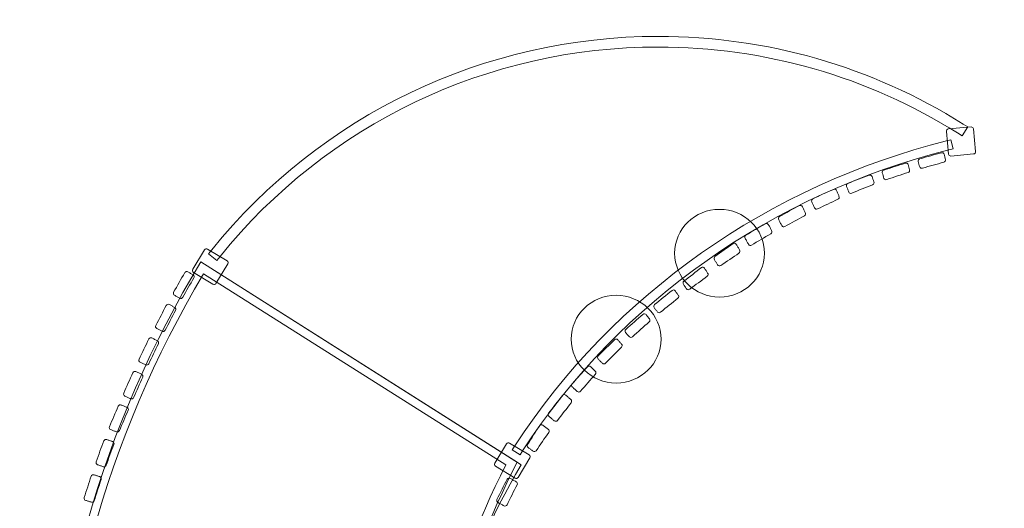
# Model space of a CAD drawing. Units: centimetres. Extents: x -6.9 to 2.6, y -2.4 to 12.7.
# Drawn here: x -4.9 to -1.6, y 9.1 to 10.7 of the extents above; entities that cross this region are included whole.
import ezdxf

# ---------------------------------------------------------------- set-up
doc = ezdxf.new("R2010")
doc.units = ezdxf.units.CM
doc.header["$MEASUREMENT"] = 0
doc.layers.add('layer 1', color=7, linetype='Continuous')

msp = doc.modelspace()

# ---------------------------------------------------------------- linework, layer by layer
at = {"layer": 'layer 1', "color": 254, "lineweight": 9}
for centre in [(-2.5764, 9.91215), (-2.91879, 9.62773)]:
    msp.add_ellipse(centre, major_axis=(0.14866, 0), ratio=0.9760527, dxfattribs=at)
at = {"layer": 'layer 1', "color": 1, "lineweight": 9}
msp.add_open_spline([(2.56159, 6.53623), (2.56159, 5.12196), (2.56159, 3.68257), (2.56159, 2.27749), (2.56159, 2.27749), (2.56159, 1.45215), (1.88928, 0.77879), (1.06394, 0.7775), (1.06394, 0.7775), (0.52061, 0.77665), (-0.02135, 0.77556), (-0.56584, 0.77475), (-0.56584, 0.77475), (-0.91653, 0.77422), (-1.2402, 0.89359), (-1.49665, 1.09551), (-1.49665, 1.09551), (-1.49665, 1.09551), (-1.51798, 1.04926), (-1.51798, 1.04926), (-1.51798, 1.04926), (-1.70982, 0.63334), (-2.06804, 0.34705), (-2.47713, 0.23276), (-2.47713, 0.23276), (-2.47713, 0.23276), (-3.35958, -1.68036), (-3.35958, -1.68036), (-3.35958, -1.68036), (-3.58995, -2.17978), (-4.18706, -2.39992), (-4.68649, -2.16954), (-4.68649, -2.16954), (-4.68649, -2.16954), (-5.43151, -1.82589), (-5.43151, -1.82589), (-5.43151, -1.82589), (-5.93092, -1.59552), (-6.15107, -0.99841), (-5.92071, -0.49898), (-5.92071, -0.49898), (-5.92071, -0.49898), (-5.03174, 1.42823), (-5.03174, 1.42823), (-5.03174, 1.42823), (-5.20099, 1.80904), (-5.21168, 2.25806), (-5.02341, 2.6662), (-5.02341, 2.6662), (-5.02341, 2.6662), (-4.84989, 3.04237), (-4.84989, 3.04237), (-4.84989, 3.04237), (-5.39939, 3.66183), (-5.95179, 4.2809), (-6.50403, 4.90482), (-6.50403, 4.90482), (-6.63203, 5.04943), (-6.69052, 5.21959), (-6.67851, 5.41233), (-6.67851, 5.41233), (-6.66649, 5.60507), (-6.58731, 5.76665), (-6.44234, 5.89424), (-6.44234, 5.89424), (-6.44234, 5.89424), (-6.42523, 5.9093), (-6.42523, 5.9093), (-6.42523, 5.9093), (-6.42523, 5.9093), (-6.55304, 6.26217), (-6.55304, 6.26217), (-6.55304, 6.26217), (-6.84433, 7.1152), (-6.91841, 7.84794), (-6.85943, 8.74126), (-6.85943, 8.74126), (-6.80473, 9.56992), (-6.24583, 10.95409), (-5.62314, 11.4859), (-5.62314, 11.4859), (-4.8861, 12.24707), (-3.87044, 12.68071), (-2.80025, 12.68071), (-2.80025, 12.68071), (-2.10901, 12.68071), (-1.4326, 12.49973), (-0.83565, 12.155), (-0.83565, 12.155), (-0.74367, 12.1075), (-0.65555, 12.05318), (-0.57202, 11.99264), (-0.57202, 11.99264), (-0.57202, 11.99264), (-0.247, 11.78857), (-0.247, 11.78857), (-0.247, 11.78857), (0.10313, 11.56874), (0.326, 11.25465), (0.41788, 10.85157), (0.41788, 10.85157), (0.50976, 10.44849), (0.44502, 10.06884), (0.22474, 9.71899), (0.22474, 9.71899), (0.22474, 9.71899), (0.184, 9.65428), (0.184, 9.65428), (0.184, 9.65428), (0.04721, 9.22705), (-0.22804, 8.85579), (-0.59245, 8.59974), (-0.59245, 8.59974), (-0.59245, 8.59974), (-0.58164, 8.03868), (-0.58164, 8.03868), (-0.58164, 8.03868), (-0.03514, 8.03707), (0.51335, 8.03628), (1.06175, 8.03623), (1.06175, 8.03623), (1.88786, 8.03614), (2.56159, 7.36234), (2.56159, 6.53623)], degree=3, knots=[0, 0, 0, 0, 0.03125, 0.03125, 0.03125, 0.03125, 0.0625, 0.0625, 0.0625, 0.0625, 0.09375, 0.09375, 0.09375, 0.09375, 0.125, 0.125, 0.125, 0.125, 0.15625, 0.15625, 0.15625, 0.15625, 0.1875, 0.1875, 0.1875, 0.1875, 0.21875, 0.21875, 0.21875, 0.21875, 0.25, 0.25, 0.25, 0.25, 0.28125, 0.28125, 0.28125, 0.28125, 0.3125, 0.3125, 0.3125, 0.3125, 0.34375, 0.34375, 0.34375, 0.34375, 0.375, 0.375, 0.375, 0.375, 0.40625, 0.40625, 0.40625, 0.40625, 0.4375, 0.4375, 0.4375, 0.4375, 0.46875, 0.46875, 0.46875, 0.46875, 0.5, 0.5, 0.5, 0.5, 0.53125, 0.53125, 0.53125, 0.53125, 0.5625, 0.5625, 0.5625, 0.5625, 0.59375, 0.59375, 0.59375, 0.59375, 0.625, 0.625, 0.625, 0.625, 0.65625, 0.65625, 0.65625, 0.65625, 0.6875, 0.6875, 0.6875, 0.6875, 0.71875, 0.71875, 0.71875, 0.71875, 0.75, 0.75, 0.75, 0.75, 0.78125, 0.78125, 0.78125, 0.78125, 0.8125, 0.8125, 0.8125, 0.8125, 0.84375, 0.84375, 0.84375, 0.84375, 0.875, 0.875, 0.875, 0.875, 0.90625, 0.90625, 0.90625, 0.90625, 0.9375, 0.9375, 0.9375, 0.9375, 1, 1, 1, 1], dxfattribs=at)
at = {"layer": 'layer 1', "color": 254, "lineweight": 9}
for points, knots in [([(-4.25753, 9.92385), (-3.89554, 10.3709), (-3.35514, 10.62954), (-2.77909, 10.62954), (-2.77909, 10.62954), (-2.42104, 10.62954), (-2.07286, 10.53008), (-1.76956, 10.33969), (-1.76956, 10.33969), (-1.76956, 10.33969), (-1.7547, 10.33036), (-1.7547, 10.33036), (-1.7547, 10.33036), (-1.7547, 10.33036), (-1.77336, 10.30064), (-1.77336, 10.30064), (-1.77336, 10.30064), (-1.77336, 10.30064), (-1.78822, 10.30997), (-1.78822, 10.30997), (-1.78822, 10.30997), (-2.08593, 10.49685), (-2.42764, 10.59444), (-2.77909, 10.59444), (-2.77909, 10.59444), (-3.34454, 10.59444), (-3.87492, 10.34059), (-4.23025, 9.90177), (-4.23025, 9.90177), (-4.23025, 9.90177), (-4.24129, 9.88813), (-4.24129, 9.88813), (-4.24129, 9.88813), (-4.24129, 9.88813), (-4.26857, 9.91021), (-4.26857, 9.91021), (-4.26857, 9.91021), (-4.26857, 9.91021), (-4.25753, 9.92385), (-4.25753, 9.92385)], [0, 0, 0, 0, 0.0909091, 0.0909091, 0.0909091, 0.0909091, 0.1818182, 0.1818182, 0.1818182, 0.1818182, 0.2727273, 0.2727273, 0.2727273, 0.2727273, 0.3636364, 0.3636364, 0.3636364, 0.3636364, 0.4545455, 0.4545455, 0.4545455, 0.4545455, 0.5454545, 0.5454545, 0.5454545, 0.5454545, 0.6363636, 0.6363636, 0.6363636, 0.6363636, 0.7272727, 0.7272727, 0.7272727, 0.7272727, 0.8181818, 0.8181818, 0.8181818, 0.8181818, 1, 1, 1, 1]), ([(-1.7354, 10.24047), (-1.7354, 10.24047), (-1.81049, 10.23364), (-1.81049, 10.23364), (-1.81049, 10.23364), (-1.81448, 10.23328), (-1.81803, 10.23624), (-1.8184, 10.24023), (-1.8184, 10.24023), (-1.8184, 10.24023), (-1.82523, 10.31537), (-1.82523, 10.31537), (-1.82523, 10.31537), (-1.82559, 10.31936), (-1.82263, 10.32291), (-1.81864, 10.32327), (-1.81864, 10.32327), (-1.81864, 10.32327), (-1.74355, 10.3301), (-1.74355, 10.3301), (-1.74355, 10.3301), (-1.73955, 10.33046), (-1.736, 10.3275), (-1.73564, 10.32351), (-1.73564, 10.32351), (-1.73564, 10.32351), (-1.72881, 10.24838), (-1.72881, 10.24838), (-1.72881, 10.24838), (-1.72844, 10.24439), (-1.7314, 10.24083), (-1.7354, 10.24047)], [0, 0, 0, 0, 0.1111111, 0.1111111, 0.1111111, 0.1111111, 0.2222222, 0.2222222, 0.2222222, 0.2222222, 0.3333333, 0.3333333, 0.3333333, 0.3333333, 0.4444444, 0.4444444, 0.4444444, 0.4444444, 0.5555556, 0.5555556, 0.5555556, 0.5555556, 0.6666667, 0.6666667, 0.6666667, 0.6666667, 0.7777778, 0.7777778, 0.7777778, 0.7777778, 1, 1, 1, 1]), ([(-3.25421, 9.27477), (-2.92654, 9.77851), (-2.40884, 10.1374), (-1.82497, 10.28356), (-1.82497, 10.28356), (-1.82497, 10.28356), (-1.81015, 10.28727), (-1.81015, 10.28727), (-1.81015, 10.28727), (-1.81015, 10.28727), (-1.80273, 10.25763), (-1.80273, 10.25763), (-1.80273, 10.25763), (-1.80273, 10.25763), (-1.81755, 10.25392), (-1.81755, 10.25392), (-1.81755, 10.25392), (-2.39391, 10.10964), (-2.90521, 9.75542), (-3.22859, 9.25811), (-3.22859, 9.25811), (-3.22859, 9.25811), (-3.23692, 9.2453), (-3.23692, 9.2453), (-3.23692, 9.2453), (-3.23692, 9.2453), (-3.26254, 9.26196), (-3.26254, 9.26196), (-3.26254, 9.26196), (-3.26254, 9.26196), (-3.25421, 9.27477), (-3.25421, 9.27477)], [0, 0, 0, 0, 0.1111111, 0.1111111, 0.1111111, 0.1111111, 0.2222222, 0.2222222, 0.2222222, 0.2222222, 0.3333333, 0.3333333, 0.3333333, 0.3333333, 0.4444444, 0.4444444, 0.4444444, 0.4444444, 0.5555556, 0.5555556, 0.5555556, 0.5555556, 0.6666667, 0.6666667, 0.6666667, 0.6666667, 0.7777778, 0.7777778, 0.7777778, 0.7777778, 1, 1, 1, 1]), ([(-1.83368, 10.21316), (-1.85724, 10.20688), (-1.881, 10.20039), (-1.90457, 10.19364), (-1.90457, 10.19364), (-1.90851, 10.19252), (-1.91271, 10.19448), (-1.91382, 10.19803), (-1.91382, 10.19803), (-1.91474, 10.20093), (-1.9154, 10.20398), (-1.91615, 10.20693), (-1.91615, 10.20693), (-1.91692, 10.2099), (-1.91763, 10.21289), (-1.9184, 10.21584), (-1.9184, 10.21584), (-1.91935, 10.21944), (-1.91708, 10.22331), (-1.91308, 10.22448), (-1.91308, 10.22448), (-1.88914, 10.23142), (-1.86517, 10.23802), (-1.84131, 10.24459), (-1.84131, 10.24459), (-1.83742, 10.24566), (-1.83337, 10.24355), (-1.8325, 10.23985), (-1.8325, 10.23985), (-1.83177, 10.23682), (-1.83121, 10.23372), (-1.83059, 10.23067), (-1.83059, 10.23067), (-1.82995, 10.22762), (-1.82938, 10.22453), (-1.8286, 10.22156), (-1.8286, 10.22156), (-1.82762, 10.21788), (-1.8298, 10.21419), (-1.83368, 10.21316)], [0, 0, 0, 0, 0.0909091, 0.0909091, 0.0909091, 0.0909091, 0.1818182, 0.1818182, 0.1818182, 0.1818182, 0.2727273, 0.2727273, 0.2727273, 0.2727273, 0.3636364, 0.3636364, 0.3636364, 0.3636364, 0.4545455, 0.4545455, 0.4545455, 0.4545455, 0.5454545, 0.5454545, 0.5454545, 0.5454545, 0.6363636, 0.6363636, 0.6363636, 0.6363636, 0.7272727, 0.7272727, 0.7272727, 0.7272727, 0.8181818, 0.8181818, 0.8181818, 0.8181818, 1, 1, 1, 1]), ([(-1.95209, 10.17929), (-1.97552, 10.17183), (-1.99912, 10.16396), (-2.02261, 10.15577), (-2.02261, 10.15577), (-2.0265, 10.1544), (-2.03077, 10.15617), (-2.03205, 10.15981), (-2.03205, 10.15981), (-2.03308, 10.16279), (-2.03409, 10.16577), (-2.03501, 10.1688), (-2.03501, 10.1688), (-2.03589, 10.17182), (-2.03677, 10.17483), (-2.03779, 10.17781), (-2.03779, 10.17781), (-2.03903, 10.18148), (-2.03701, 10.18557), (-2.03303, 10.18691), (-2.03303, 10.18691), (-2.00918, 10.19484), (-1.98524, 10.20259), (-1.9613, 10.21002), (-1.9613, 10.21002), (-1.95732, 10.21125), (-1.95319, 10.20924), (-1.95215, 10.20565), (-1.95215, 10.20565), (-1.95128, 10.20273), (-1.95062, 10.19972), (-1.94981, 10.19673), (-1.94981, 10.19673), (-1.949, 10.1938), (-1.94827, 10.19078), (-1.94729, 10.18787), (-1.94729, 10.18787), (-1.94612, 10.18432), (-1.94821, 10.18052), (-1.95209, 10.17929)], [0, 0, 0, 0, 0.0909091, 0.0909091, 0.0909091, 0.0909091, 0.1818182, 0.1818182, 0.1818182, 0.1818182, 0.2727273, 0.2727273, 0.2727273, 0.2727273, 0.3636364, 0.3636364, 0.3636364, 0.3636364, 0.4545455, 0.4545455, 0.4545455, 0.4545455, 0.5454545, 0.5454545, 0.5454545, 0.5454545, 0.6363636, 0.6363636, 0.6363636, 0.6363636, 0.7272727, 0.7272727, 0.7272727, 0.7272727, 0.8181818, 0.8181818, 0.8181818, 0.8181818, 1, 1, 1, 1]), ([(-2.06955, 10.13854), (-2.0927, 10.12962), (-2.11588, 10.12023), (-2.1389, 10.11062), (-2.1389, 10.11062), (-2.14265, 10.10906), (-2.14702, 10.11088), (-2.14858, 10.11463), (-2.14858, 10.11463), (-2.14986, 10.11771), (-2.15101, 10.12085), (-2.15217, 10.12399), (-2.15217, 10.12399), (-2.15333, 10.12715), (-2.15461, 10.13022), (-2.15581, 10.13333), (-2.15581, 10.13333), (-2.15732, 10.13716), (-2.15556, 10.14145), (-2.15169, 10.143), (-2.15169, 10.143), (-2.12819, 10.15249), (-2.10451, 10.16137), (-2.08094, 10.17016), (-2.08094, 10.17016), (-2.07699, 10.17163), (-2.07266, 10.16972), (-2.07134, 10.16602), (-2.07134, 10.16602), (-2.07027, 10.163), (-2.06938, 10.15993), (-2.06838, 10.15686), (-2.06838, 10.15686), (-2.06738, 10.15385), (-2.06634, 10.15081), (-2.06528, 10.14781), (-2.06528, 10.14781), (-2.06397, 10.14412), (-2.06582, 10.13999), (-2.06955, 10.13854)], [0, 0, 0, 0, 0.0909091, 0.0909091, 0.0909091, 0.0909091, 0.1818182, 0.1818182, 0.1818182, 0.1818182, 0.2727273, 0.2727273, 0.2727273, 0.2727273, 0.3636364, 0.3636364, 0.3636364, 0.3636364, 0.4545455, 0.4545455, 0.4545455, 0.4545455, 0.5454545, 0.5454545, 0.5454545, 0.5454545, 0.6363636, 0.6363636, 0.6363636, 0.6363636, 0.7272727, 0.7272727, 0.7272727, 0.7272727, 0.8181818, 0.8181818, 0.8181818, 0.8181818, 1, 1, 1, 1]), ([(-2.18467, 10.09047), (-2.20727, 10.08017), (-2.22969, 10.06935), (-2.25205, 10.05849), (-2.25205, 10.05849), (-2.2557, 10.05671), (-2.26034, 10.05829), (-2.26219, 10.06225), (-2.26219, 10.06225), (-2.26368, 10.06546), (-2.26506, 10.06877), (-2.26657, 10.072), (-2.26657, 10.072), (-2.26806, 10.07521), (-2.26943, 10.0785), (-2.27093, 10.08173), (-2.27093, 10.08173), (-2.27277, 10.08568), (-2.27126, 10.09033), (-2.26759, 10.09209), (-2.26759, 10.09209), (-2.24475, 10.10293), (-2.22166, 10.11345), (-2.19863, 10.12351), (-2.19863, 10.12351), (-2.19473, 10.12521), (-2.19032, 10.12342), (-2.18874, 10.11951), (-2.18874, 10.11951), (-2.18745, 10.11635), (-2.18623, 10.11312), (-2.18496, 10.10995), (-2.18496, 10.10995), (-2.18367, 10.10677), (-2.18235, 10.10362), (-2.18103, 10.10046), (-2.18103, 10.10046), (-2.17939, 10.09659), (-2.18099, 10.09216), (-2.18467, 10.09047)], [0, 0, 0, 0, 0.0909091, 0.0909091, 0.0909091, 0.0909091, 0.1818182, 0.1818182, 0.1818182, 0.1818182, 0.2727273, 0.2727273, 0.2727273, 0.2727273, 0.3636364, 0.3636364, 0.3636364, 0.3636364, 0.4545455, 0.4545455, 0.4545455, 0.4545455, 0.5454545, 0.5454545, 0.5454545, 0.5454545, 0.6363636, 0.6363636, 0.6363636, 0.6363636, 0.7272727, 0.7272727, 0.7272727, 0.7272727, 0.8181818, 0.8181818, 0.8181818, 0.8181818, 1, 1, 1, 1]), ([(-2.29535, 10.03576), (-2.31706, 10.02413), (-2.33877, 10.01213), (-2.3603, 10.00003), (-2.3603, 10.00003), (-2.36375, 9.99808), (-2.36838, 9.99951), (-2.37042, 10.00344), (-2.37042, 10.00344), (-2.37209, 10.00666), (-2.37375, 10.00991), (-2.37543, 10.01312), (-2.37543, 10.01312), (-2.37711, 10.01633), (-2.37875, 10.01956), (-2.38043, 10.0228), (-2.38043, 10.0228), (-2.38248, 10.02674), (-2.38141, 10.03153), (-2.37782, 10.03358), (-2.37782, 10.03358), (-2.35597, 10.04595), (-2.33407, 10.05809), (-2.31181, 10.06963), (-2.31181, 10.06963), (-2.30815, 10.07153), (-2.30355, 10.06984), (-2.3016, 10.06589), (-2.3016, 10.06589), (-2.30002, 10.06268), (-2.29858, 10.05935), (-2.29701, 10.05612), (-2.29701, 10.05612), (-2.29546, 10.05287), (-2.294, 10.04956), (-2.29241, 10.04632), (-2.29241, 10.04632), (-2.29046, 10.04236), (-2.29179, 10.03767), (-2.29535, 10.03576)], [0, 0, 0, 0, 0.0909091, 0.0909091, 0.0909091, 0.0909091, 0.1818182, 0.1818182, 0.1818182, 0.1818182, 0.2727273, 0.2727273, 0.2727273, 0.2727273, 0.3636364, 0.3636364, 0.3636364, 0.3636364, 0.4545455, 0.4545455, 0.4545455, 0.4545455, 0.5454545, 0.5454545, 0.5454545, 0.5454545, 0.6363636, 0.6363636, 0.6363636, 0.6363636, 0.7272727, 0.7272727, 0.7272727, 0.7272727, 0.8181818, 0.8181818, 0.8181818, 0.8181818, 1, 1, 1, 1]), ([(-2.40678, 9.97643), (-2.42809, 9.96407), (-2.44939, 9.95137), (-2.4705, 9.93855), (-2.4705, 9.93855), (-2.47388, 9.93649), (-2.47857, 9.93776), (-2.48073, 9.94163), (-2.48073, 9.94163), (-2.48251, 9.9448), (-2.48427, 9.94798), (-2.48606, 9.95113), (-2.48606, 9.95113), (-2.48784, 9.95428), (-2.48961, 9.95746), (-2.49139, 9.96063), (-2.49139, 9.96063), (-2.49356, 9.9645), (-2.49264, 9.96933), (-2.48913, 9.97149), (-2.48913, 9.97149), (-2.46771, 9.98458), (-2.44623, 9.99746), (-2.42436, 10.00973), (-2.42436, 10.00973), (-2.42077, 10.01175), (-2.41611, 10.01021), (-2.41403, 10.00634), (-2.41403, 10.00634), (-2.41235, 10.00317), (-2.4108, 9.99991), (-2.40913, 9.99672), (-2.40913, 9.99672), (-2.40746, 9.99353), (-2.4059, 9.99026), (-2.4042, 9.98709), (-2.4042, 9.98709), (-2.40212, 9.9832), (-2.40328, 9.97846), (-2.40678, 9.97643)], [0, 0, 0, 0, 0.0909091, 0.0909091, 0.0909091, 0.0909091, 0.1818182, 0.1818182, 0.1818182, 0.1818182, 0.2727273, 0.2727273, 0.2727273, 0.2727273, 0.3636364, 0.3636364, 0.3636364, 0.3636364, 0.4545455, 0.4545455, 0.4545455, 0.4545455, 0.5454545, 0.5454545, 0.5454545, 0.5454545, 0.6363636, 0.6363636, 0.6363636, 0.6363636, 0.7272727, 0.7272727, 0.7272727, 0.7272727, 0.8181818, 0.8181818, 0.8181818, 0.8181818, 1, 1, 1, 1]), ([(-2.51207, 9.91203), (-2.53247, 9.8987), (-2.55261, 9.88495), (-2.5727, 9.87131), (-2.5727, 9.87131), (-2.57598, 9.86908), (-2.58057, 9.87002), (-2.58276, 9.8735), (-2.58276, 9.8735), (-2.58454, 9.87634), (-2.5863, 9.87919), (-2.58812, 9.88201), (-2.58812, 9.88201), (-2.58994, 9.88482), (-2.59174, 9.88764), (-2.59356, 9.89045), (-2.59356, 9.89045), (-2.59577, 9.8939), (-2.5949, 9.89866), (-2.59163, 9.90104), (-2.59163, 9.90104), (-2.57171, 9.91558), (-2.55171, 9.93029), (-2.53114, 9.94412), (-2.53114, 9.94412), (-2.52772, 9.94641), (-2.52318, 9.94511), (-2.52092, 9.94134), (-2.52092, 9.94134), (-2.51908, 9.93828), (-2.51736, 9.93513), (-2.51552, 9.93204), (-2.51552, 9.93204), (-2.51369, 9.92898), (-2.51184, 9.92591), (-2.50998, 9.92283), (-2.50998, 9.92283), (-2.50771, 9.91907), (-2.5087, 9.91424), (-2.51207, 9.91203)], [0, 0, 0, 0, 0.0909091, 0.0909091, 0.0909091, 0.0909091, 0.1818182, 0.1818182, 0.1818182, 0.1818182, 0.2727273, 0.2727273, 0.2727273, 0.2727273, 0.3636364, 0.3636364, 0.3636364, 0.3636364, 0.4545455, 0.4545455, 0.4545455, 0.4545455, 0.5454545, 0.5454545, 0.5454545, 0.5454545, 0.6363636, 0.6363636, 0.6363636, 0.6363636, 0.7272727, 0.7272727, 0.7272727, 0.7272727, 0.8181818, 0.8181818, 0.8181818, 0.8181818, 1, 1, 1, 1]), ([(-4.25373, 9.80964), (-4.25373, 9.80964), (-4.31817, 9.84879), (-4.31817, 9.84879), (-4.31817, 9.84879), (-4.3216, 9.85087), (-4.32269, 9.85537), (-4.32061, 9.85879), (-4.32061, 9.85879), (-4.32061, 9.85879), (-4.28143, 9.92327), (-4.28143, 9.92327), (-4.28143, 9.92327), (-4.27936, 9.92669), (-4.27486, 9.92779), (-4.27143, 9.92571), (-4.27143, 9.92571), (-4.27143, 9.92571), (-4.207, 9.88655), (-4.207, 9.88655), (-4.207, 9.88655), (-4.20357, 9.88447), (-4.20247, 9.87998), (-4.20455, 9.87655), (-4.20455, 9.87655), (-4.20455, 9.87655), (-4.24373, 9.81208), (-4.24373, 9.81208), (-4.24373, 9.81208), (-4.24581, 9.80865), (-4.2503, 9.80756), (-4.25373, 9.80964)], [0, 0, 0, 0, 0.1111111, 0.1111111, 0.1111111, 0.1111111, 0.2222222, 0.2222222, 0.2222222, 0.2222222, 0.3333333, 0.3333333, 0.3333333, 0.3333333, 0.4444444, 0.4444444, 0.4444444, 0.4444444, 0.5555556, 0.5555556, 0.5555556, 0.5555556, 0.6666667, 0.6666667, 0.6666667, 0.6666667, 0.7777778, 0.7777778, 0.7777778, 0.7777778, 1, 1, 1, 1]), ([(-3.05516, 6.6353), (-3.365, 7.02433), (-3.55026, 7.51701), (-3.55026, 8.05301), (-3.55026, 8.05301), (-3.55026, 8.47638), (-3.43461, 8.8727), (-3.23336, 9.21229), (-3.23336, 9.21229), (-3.23336, 9.21229), (-4.29377, 9.88316), (-4.29377, 9.88316), (-4.29377, 9.88316), (-4.6178, 9.34943), (-4.80439, 8.72301), (-4.80439, 8.05301), (-4.80439, 8.05301), (-4.80439, 7.20158), (-4.50304, 6.42054), (-4.00124, 5.81066), (-4.00124, 5.81066), (-4.00124, 5.81066), (-3.05516, 6.6353), (-3.05516, 6.6353)], [0, 0, 0, 0, 0.1428571, 0.1428571, 0.1428571, 0.1428571, 0.2857143, 0.2857143, 0.2857143, 0.2857143, 0.4285714, 0.4285714, 0.4285714, 0.4285714, 0.5714286, 0.5714286, 0.5714286, 0.5714286, 0.7142857, 0.7142857, 0.7142857, 0.7142857, 1, 1, 1, 1]), ([(-3.05516, 6.6353), (-3.365, 7.02433), (-3.56151, 7.59316), (-3.55026, 8.05301), (-3.55026, 8.05301), (-3.53901, 8.51286), (-3.43145, 8.85212), (-3.24665, 9.2207), (-3.24665, 9.2207), (-3.24665, 9.2207), (-4.29377, 9.88316), (-4.29377, 9.88316), (-4.29377, 9.88316), (-4.6178, 9.34943), (-4.80439, 8.72301), (-4.80439, 8.05301), (-4.80439, 8.05301), (-4.80439, 7.20158), (-4.50304, 6.42054), (-4.00124, 5.81066), (-4.00124, 5.81066), (-4.00124, 5.81066), (-3.05516, 6.6353), (-3.05516, 6.6353)], [0, 0, 0, 0, 0.1428571, 0.1428571, 0.1428571, 0.1428571, 0.2857143, 0.2857143, 0.2857143, 0.2857143, 0.4285714, 0.4285714, 0.4285714, 0.4285714, 0.5714286, 0.5714286, 0.5714286, 0.5714286, 0.7142857, 0.7142857, 0.7142857, 0.7142857, 1, 1, 1, 1]), ([(-4.31682, 9.83049), (-4.32923, 9.80925), (-4.34158, 9.7878), (-4.35361, 9.76631), (-4.35361, 9.76631), (-4.3556, 9.76274), (-4.3601, 9.76145), (-4.36362, 9.76343), (-4.36362, 9.76343), (-4.36649, 9.76503), (-4.36941, 9.76661), (-4.3723, 9.7682), (-4.3723, 9.7682), (-4.3752, 9.76978), (-4.37813, 9.7713), (-4.38102, 9.77287), (-4.38102, 9.77287), (-4.38455, 9.77481), (-4.38587, 9.77934), (-4.38387, 9.78291), (-4.38387, 9.78291), (-4.37163, 9.80466), (-4.35928, 9.8263), (-4.34675, 9.84776), (-4.34675, 9.84776), (-4.3447, 9.8513), (-4.34013, 9.85244), (-4.33661, 9.85042), (-4.33661, 9.85042), (-4.33375, 9.84877), (-4.33086, 9.84715), (-4.32799, 9.84549), (-4.32799, 9.84549), (-4.32515, 9.84384), (-4.32228, 9.84215), (-4.31942, 9.8405), (-4.31942, 9.8405), (-4.3159, 9.83848), (-4.3148, 9.83394), (-4.31682, 9.83049)], [0, 0, 0, 0, 0.0909091, 0.0909091, 0.0909091, 0.0909091, 0.1818182, 0.1818182, 0.1818182, 0.1818182, 0.2727273, 0.2727273, 0.2727273, 0.2727273, 0.3636364, 0.3636364, 0.3636364, 0.3636364, 0.4545455, 0.4545455, 0.4545455, 0.4545455, 0.5454545, 0.5454545, 0.5454545, 0.5454545, 0.6363636, 0.6363636, 0.6363636, 0.6363636, 0.7272727, 0.7272727, 0.7272727, 0.7272727, 0.8181818, 0.8181818, 0.8181818, 0.8181818, 1, 1, 1, 1]), ([(-2.61711, 9.83601), (-2.63641, 9.82183), (-2.65578, 9.80746), (-2.67524, 9.7929), (-2.67524, 9.7929), (-2.67842, 9.79049), (-2.68309, 9.79084), (-2.6854, 9.79391), (-2.6854, 9.79391), (-2.68728, 9.79639), (-2.68905, 9.79903), (-2.69081, 9.80167), (-2.69081, 9.80167), (-2.69253, 9.80428), (-2.69432, 9.80696), (-2.69614, 9.80949), (-2.69614, 9.80949), (-2.69841, 9.81265), (-2.69773, 9.81715), (-2.69455, 9.81964), (-2.69455, 9.81964), (-2.67509, 9.83473), (-2.65566, 9.84977), (-2.63627, 9.86468), (-2.63627, 9.86468), (-2.63312, 9.8671), (-2.62866, 9.86637), (-2.62642, 9.86298), (-2.62642, 9.86298), (-2.6246, 9.86021), (-2.62287, 9.85735), (-2.62113, 9.85447), (-2.62113, 9.85447), (-2.61942, 9.85162), (-2.61774, 9.84874), (-2.61579, 9.84604), (-2.61579, 9.84604), (-2.61344, 9.84279), (-2.61392, 9.83837), (-2.61711, 9.83601)], [0, 0, 0, 0, 0.0909091, 0.0909091, 0.0909091, 0.0909091, 0.1818182, 0.1818182, 0.1818182, 0.1818182, 0.2727273, 0.2727273, 0.2727273, 0.2727273, 0.3636364, 0.3636364, 0.3636364, 0.3636364, 0.4545455, 0.4545455, 0.4545455, 0.4545455, 0.5454545, 0.5454545, 0.5454545, 0.5454545, 0.6363636, 0.6363636, 0.6363636, 0.6363636, 0.7272727, 0.7272727, 0.7272727, 0.7272727, 0.8181818, 0.8181818, 0.8181818, 0.8181818, 1, 1, 1, 1]), ([(-3.09354, 6.6389), (-3.40879, 7.04419), (-3.57819, 7.53887), (-3.57819, 8.05301), (-3.57819, 8.05301), (-3.57082, 8.44045), (-3.47439, 8.83257), (-3.28437, 9.21152), (-3.28437, 9.21152), (-3.28437, 9.21152), (-4.28456, 9.84428), (-4.28456, 9.84428), (-4.28456, 9.84428), (-4.60815, 9.30141), (-4.77646, 8.68541), (-4.77646, 8.05301), (-4.77646, 8.05301), (-4.77646, 7.24834), (-4.50356, 6.47559), (-3.99784, 5.85067), (-3.99784, 5.85067), (-3.99784, 5.85067), (-3.09354, 6.6389), (-3.09354, 6.6389)], [0, 0, 0, 0, 0.1428571, 0.1428571, 0.1428571, 0.1428571, 0.2857143, 0.2857143, 0.2857143, 0.2857143, 0.4285714, 0.4285714, 0.4285714, 0.4285714, 0.5714286, 0.5714286, 0.5714286, 0.5714286, 0.7142857, 0.7142857, 0.7142857, 0.7142857, 1, 1, 1, 1]), ([(-2.71411, 9.76308), (-2.73325, 9.74797), (-2.75248, 9.7326), (-2.77144, 9.71705), (-2.77144, 9.71705), (-2.77461, 9.71446), (-2.77924, 9.71459), (-2.78167, 9.71741), (-2.78167, 9.71741), (-2.78367, 9.71971), (-2.78548, 9.72225), (-2.78734, 9.72466), (-2.78734, 9.72466), (-2.78922, 9.72708), (-2.79106, 9.72954), (-2.79294, 9.73195), (-2.79294, 9.73195), (-2.79525, 9.73488), (-2.79469, 9.73933), (-2.79148, 9.74198), (-2.79148, 9.74198), (-2.77226, 9.75786), (-2.75287, 9.77341), (-2.73357, 9.78891), (-2.73357, 9.78891), (-2.73043, 9.79144), (-2.72587, 9.7911), (-2.7236, 9.78805), (-2.7236, 9.78805), (-2.72173, 9.78556), (-2.71998, 9.78294), (-2.71821, 9.78039), (-2.71821, 9.78039), (-2.71641, 9.77784), (-2.71467, 9.77522), (-2.71277, 9.77281), (-2.71277, 9.77281), (-2.71041, 9.76981), (-2.71095, 9.76557), (-2.71411, 9.76308)], [0, 0, 0, 0, 0.0909091, 0.0909091, 0.0909091, 0.0909091, 0.1818182, 0.1818182, 0.1818182, 0.1818182, 0.2727273, 0.2727273, 0.2727273, 0.2727273, 0.3636364, 0.3636364, 0.3636364, 0.3636364, 0.4545455, 0.4545455, 0.4545455, 0.4545455, 0.5454545, 0.5454545, 0.5454545, 0.5454545, 0.6363636, 0.6363636, 0.6363636, 0.6363636, 0.7272727, 0.7272727, 0.7272727, 0.7272727, 0.8181818, 0.8181818, 0.8181818, 0.8181818, 1, 1, 1, 1]), ([(-4.37747, 9.72272), (-4.38908, 9.70098), (-4.40057, 9.67902), (-4.41187, 9.65707), (-4.41187, 9.65707), (-4.41377, 9.65338), (-4.41824, 9.65204), (-4.42187, 9.6539), (-4.42187, 9.6539), (-4.42483, 9.65543), (-4.42777, 9.657), (-4.43075, 9.65848), (-4.43075, 9.65848), (-4.43374, 9.65998), (-4.43674, 9.66147), (-4.43969, 9.66299), (-4.43969, 9.66299), (-4.44332, 9.66487), (-4.4448, 9.6693), (-4.4429, 9.67299), (-4.4429, 9.67299), (-4.43146, 9.69516), (-4.41975, 9.71713), (-4.40802, 9.73909), (-4.40802, 9.73909), (-4.40611, 9.74268), (-4.40151, 9.74407), (-4.39796, 9.74213), (-4.39796, 9.74213), (-4.39508, 9.74056), (-4.39211, 9.73905), (-4.38919, 9.7375), (-4.38919, 9.7375), (-4.38627, 9.73596), (-4.38339, 9.73431), (-4.38049, 9.73273), (-4.38049, 9.73273), (-4.37694, 9.73079), (-4.3756, 9.72623), (-4.37747, 9.72272)], [0, 0, 0, 0, 0.0909091, 0.0909091, 0.0909091, 0.0909091, 0.1818182, 0.1818182, 0.1818182, 0.1818182, 0.2727273, 0.2727273, 0.2727273, 0.2727273, 0.3636364, 0.3636364, 0.3636364, 0.3636364, 0.4545455, 0.4545455, 0.4545455, 0.4545455, 0.5454545, 0.5454545, 0.5454545, 0.5454545, 0.6363636, 0.6363636, 0.6363636, 0.6363636, 0.7272727, 0.7272727, 0.7272727, 0.7272727, 0.8181818, 0.8181818, 0.8181818, 0.8181818, 1, 1, 1, 1]), ([(-2.80937, 9.68503), (-2.82792, 9.66889), (-2.84646, 9.65231), (-2.86478, 9.63547), (-2.86478, 9.63547), (-2.86781, 9.63268), (-2.87243, 9.63261), (-2.87505, 9.63545), (-2.87505, 9.63545), (-2.87718, 9.63777), (-2.87929, 9.64011), (-2.88134, 9.64252), (-2.88134, 9.64252), (-2.88334, 9.64494), (-2.88535, 9.64736), (-2.88746, 9.64969), (-2.88746, 9.64969), (-2.89005, 9.65257), (-2.88982, 9.65713), (-2.8867, 9.65993), (-2.8867, 9.65993), (-2.86795, 9.67667), (-2.84904, 9.69327), (-2.83001, 9.7096), (-2.83001, 9.7096), (-2.82684, 9.7123), (-2.82226, 9.71209), (-2.81988, 9.70921), (-2.81988, 9.70921), (-2.81793, 9.70687), (-2.81613, 9.70437), (-2.81419, 9.70195), (-2.81419, 9.70195), (-2.81229, 9.69957), (-2.81043, 9.6971), (-2.80837, 9.69481), (-2.80837, 9.69481), (-2.80589, 9.69202), (-2.8063, 9.68771), (-2.80937, 9.68503)], [0, 0, 0, 0, 0.0909091, 0.0909091, 0.0909091, 0.0909091, 0.1818182, 0.1818182, 0.1818182, 0.1818182, 0.2727273, 0.2727273, 0.2727273, 0.2727273, 0.3636364, 0.3636364, 0.3636364, 0.3636364, 0.4545455, 0.4545455, 0.4545455, 0.4545455, 0.5454545, 0.5454545, 0.5454545, 0.5454545, 0.6363636, 0.6363636, 0.6363636, 0.6363636, 0.7272727, 0.7272727, 0.7272727, 0.7272727, 0.8181818, 0.8181818, 0.8181818, 0.8181818, 1, 1, 1, 1]), ([(-4.43411, 9.61258), (-4.44493, 9.59054), (-4.45557, 9.56839), (-4.46621, 9.546), (-4.46621, 9.546), (-4.4679, 9.5424), (-4.47233, 9.54083), (-4.47612, 9.54263), (-4.47612, 9.54263), (-4.47921, 9.54409), (-4.4823, 9.54556), (-4.4854, 9.54701), (-4.4854, 9.54701), (-4.48849, 9.54845), (-4.49158, 9.54994), (-4.49467, 9.55138), (-4.49467, 9.55138), (-4.49845, 9.55317), (-4.50013, 9.55757), (-4.49842, 9.56115), (-4.49842, 9.56115), (-4.48768, 9.58368), (-4.47668, 9.60612), (-4.46563, 9.62834), (-4.46563, 9.62834), (-4.4638, 9.63205), (-4.45934, 9.63348), (-4.45562, 9.63167), (-4.45562, 9.63167), (-4.4526, 9.63019), (-4.44959, 9.62865), (-4.4466, 9.62712), (-4.4466, 9.62712), (-4.4436, 9.62558), (-4.44056, 9.62406), (-4.43755, 9.62256), (-4.43755, 9.62256), (-4.43386, 9.62071), (-4.43229, 9.61629), (-4.43411, 9.61258)], [0, 0, 0, 0, 0.0909091, 0.0909091, 0.0909091, 0.0909091, 0.1818182, 0.1818182, 0.1818182, 0.1818182, 0.2727273, 0.2727273, 0.2727273, 0.2727273, 0.3636364, 0.3636364, 0.3636364, 0.3636364, 0.4545455, 0.4545455, 0.4545455, 0.4545455, 0.5454545, 0.5454545, 0.5454545, 0.5454545, 0.6363636, 0.6363636, 0.6363636, 0.6363636, 0.7272727, 0.7272727, 0.7272727, 0.7272727, 0.8181818, 0.8181818, 0.8181818, 0.8181818, 1, 1, 1, 1]), ([(-2.90104, 9.60105), (-2.91875, 9.58367), (-2.93631, 9.56587), (-2.95363, 9.54791), (-2.95363, 9.54791), (-2.95646, 9.54499), (-2.96119, 9.54493), (-2.96412, 9.54776), (-2.96412, 9.54776), (-2.96651, 9.55007), (-2.96881, 9.5525), (-2.97112, 9.55493), (-2.97112, 9.55493), (-2.97343, 9.55736), (-2.97583, 9.55968), (-2.97816, 9.56205), (-2.97816, 9.56205), (-2.98107, 9.56497), (-2.98115, 9.56961), (-2.97821, 9.57257), (-2.97821, 9.57257), (-2.96041, 9.59059), (-2.94219, 9.60813), (-2.92403, 9.62556), (-2.92403, 9.62556), (-2.92099, 9.62847), (-2.91626, 9.62843), (-2.91358, 9.62556), (-2.91358, 9.62556), (-2.9114, 9.62322), (-2.90937, 9.62075), (-2.90724, 9.61833), (-2.90724, 9.61833), (-2.90513, 9.61596), (-2.90297, 9.61358), (-2.9008, 9.61124), (-2.9008, 9.61124), (-2.89813, 9.60838), (-2.89819, 9.60385), (-2.90104, 9.60105)], [0, 0, 0, 0, 0.0909091, 0.0909091, 0.0909091, 0.0909091, 0.1818182, 0.1818182, 0.1818182, 0.1818182, 0.2727273, 0.2727273, 0.2727273, 0.2727273, 0.3636364, 0.3636364, 0.3636364, 0.3636364, 0.4545455, 0.4545455, 0.4545455, 0.4545455, 0.5454545, 0.5454545, 0.5454545, 0.5454545, 0.6363636, 0.6363636, 0.6363636, 0.6363636, 0.7272727, 0.7272727, 0.7272727, 0.7272727, 0.8181818, 0.8181818, 0.8181818, 0.8181818, 1, 1, 1, 1]), ([(-4.48616, 9.50176), (-4.49624, 9.47942), (-4.50623, 9.45694), (-4.51615, 9.43436), (-4.51615, 9.43436), (-4.51771, 9.43081), (-4.52218, 9.42913), (-4.52604, 9.4308), (-4.52604, 9.4308), (-4.52921, 9.43217), (-4.53237, 9.43357), (-4.53556, 9.43492), (-4.53556, 9.43492), (-4.53873, 9.43627), (-4.5419, 9.43766), (-4.54506, 9.43903), (-4.54506, 9.43903), (-4.54893, 9.4407), (-4.55083, 9.44505), (-4.54918, 9.44884), (-4.54918, 9.44884), (-4.53923, 9.47161), (-4.52914, 9.49421), (-4.51885, 9.51674), (-4.51885, 9.51674), (-4.51717, 9.52042), (-4.51257, 9.52214), (-4.50877, 9.5204), (-4.50877, 9.5204), (-4.50564, 9.51896), (-4.50259, 9.51742), (-4.49944, 9.516), (-4.49944, 9.516), (-4.49631, 9.51459), (-4.49319, 9.51314), (-4.49007, 9.51166), (-4.49007, 9.51166), (-4.48626, 9.50987), (-4.48453, 9.50538), (-4.48616, 9.50176)], [0, 0, 0, 0, 0.0909091, 0.0909091, 0.0909091, 0.0909091, 0.1818182, 0.1818182, 0.1818182, 0.1818182, 0.2727273, 0.2727273, 0.2727273, 0.2727273, 0.3636364, 0.3636364, 0.3636364, 0.3636364, 0.4545455, 0.4545455, 0.4545455, 0.4545455, 0.5454545, 0.5454545, 0.5454545, 0.5454545, 0.6363636, 0.6363636, 0.6363636, 0.6363636, 0.7272727, 0.7272727, 0.7272727, 0.7272727, 0.8181818, 0.8181818, 0.8181818, 0.8181818, 1, 1, 1, 1]), ([(-2.98766, 9.51126), (-3.00433, 9.49285), (-3.02061, 9.47402), (-3.03684, 9.45518), (-3.03684, 9.45518), (-3.03948, 9.4521), (-3.04437, 9.45171), (-3.04764, 9.45462), (-3.04764, 9.45462), (-3.05028, 9.45697), (-3.05286, 9.45946), (-3.05552, 9.46183), (-3.05552, 9.46183), (-3.05817, 9.46419), (-3.06073, 9.46666), (-3.06339, 9.46903), (-3.06339, 9.46903), (-3.06664, 9.47193), (-3.0671, 9.4768), (-3.06443, 9.47987), (-3.06443, 9.47987), (-3.04775, 9.49888), (-3.03073, 9.51769), (-3.01358, 9.53606), (-3.01358, 9.53606), (-3.01067, 9.53916), (-3.00591, 9.53927), (-3.00291, 9.53631), (-3.00291, 9.53631), (-3.00048, 9.53392), (-2.99808, 9.53144), (-2.99565, 9.52904), (-2.99565, 9.52904), (-2.9932, 9.52662), (-2.99075, 9.52426), (-2.98828, 9.52188), (-2.98828, 9.52188), (-2.98524, 9.51898), (-2.98495, 9.51427), (-2.98766, 9.51126)], [0, 0, 0, 0, 0.0909091, 0.0909091, 0.0909091, 0.0909091, 0.1818182, 0.1818182, 0.1818182, 0.1818182, 0.2727273, 0.2727273, 0.2727273, 0.2727273, 0.3636364, 0.3636364, 0.3636364, 0.3636364, 0.4545455, 0.4545455, 0.4545455, 0.4545455, 0.5454545, 0.5454545, 0.5454545, 0.5454545, 0.6363636, 0.6363636, 0.6363636, 0.6363636, 0.7272727, 0.7272727, 0.7272727, 0.7272727, 0.8181818, 0.8181818, 0.8181818, 0.8181818, 1, 1, 1, 1]), ([(-3.06757, 9.41715), (-3.08289, 9.39786), (-3.09806, 9.37824), (-3.11302, 9.3586), (-3.11302, 9.3586), (-3.11542, 9.35543), (-3.12024, 9.35491), (-3.12367, 9.35771), (-3.12367, 9.35771), (-3.12648, 9.36001), (-3.12929, 9.36233), (-3.1321, 9.36461), (-3.1321, 9.36461), (-3.13492, 9.36689), (-3.13771, 9.3692), (-3.14054, 9.37151), (-3.14054, 9.37151), (-3.14398, 9.37432), (-3.1449, 9.37914), (-3.14241, 9.38244), (-3.14241, 9.38244), (-3.12726, 9.40246), (-3.11197, 9.42229), (-3.09611, 9.44171), (-3.09611, 9.44171), (-3.0935, 9.44491), (-3.08861, 9.44518), (-3.08526, 9.44233), (-3.08526, 9.44233), (-3.08253, 9.44001), (-3.07989, 9.43753), (-3.07717, 9.43518), (-3.07717, 9.43518), (-3.07446, 9.43281), (-3.0718, 9.43035), (-3.06907, 9.42801), (-3.06907, 9.42801), (-3.06571, 9.42515), (-3.06506, 9.42032), (-3.06757, 9.41715)], [0, 0, 0, 0, 0.0909091, 0.0909091, 0.0909091, 0.0909091, 0.1818182, 0.1818182, 0.1818182, 0.1818182, 0.2727273, 0.2727273, 0.2727273, 0.2727273, 0.3636364, 0.3636364, 0.3636364, 0.3636364, 0.4545455, 0.4545455, 0.4545455, 0.4545455, 0.5454545, 0.5454545, 0.5454545, 0.5454545, 0.6363636, 0.6363636, 0.6363636, 0.6363636, 0.7272727, 0.7272727, 0.7272727, 0.7272727, 0.8181818, 0.8181818, 0.8181818, 0.8181818, 1, 1, 1, 1]), ([(-4.53436, 9.39264), (-4.54408, 9.37031), (-4.55368, 9.34781), (-4.56316, 9.32511), (-4.56316, 9.32511), (-4.56469, 9.32144), (-4.56909, 9.31951), (-4.57298, 9.32102), (-4.57298, 9.32102), (-4.57611, 9.32224), (-4.57932, 9.32343), (-4.58249, 9.32461), (-4.58249, 9.32461), (-4.58566, 9.32578), (-4.58883, 9.32706), (-4.59198, 9.32828), (-4.59198, 9.32828), (-4.59585, 9.32979), (-4.59785, 9.3341), (-4.59633, 9.33777), (-4.59633, 9.33777), (-4.58684, 9.36064), (-4.57702, 9.38344), (-4.56698, 9.40596), (-4.56698, 9.40596), (-4.56533, 9.4097), (-4.56092, 9.41132), (-4.55712, 9.40979), (-4.55712, 9.40979), (-4.55399, 9.40853), (-4.55087, 9.40723), (-4.54775, 9.40597), (-4.54775, 9.40597), (-4.54465, 9.40473), (-4.54151, 9.4035), (-4.53838, 9.40224), (-4.53838, 9.40224), (-4.53455, 9.4007), (-4.53274, 9.39636), (-4.53436, 9.39264)], [0, 0, 0, 0, 0.0909091, 0.0909091, 0.0909091, 0.0909091, 0.1818182, 0.1818182, 0.1818182, 0.1818182, 0.2727273, 0.2727273, 0.2727273, 0.2727273, 0.3636364, 0.3636364, 0.3636364, 0.3636364, 0.4545455, 0.4545455, 0.4545455, 0.4545455, 0.5454545, 0.5454545, 0.5454545, 0.5454545, 0.6363636, 0.6363636, 0.6363636, 0.6363636, 0.7272727, 0.7272727, 0.7272727, 0.7272727, 0.8181818, 0.8181818, 0.8181818, 0.8181818, 1, 1, 1, 1]), ([(-3.14202, 9.3187), (-3.15613, 9.29884), (-3.16984, 9.27868), (-3.18355, 9.25863), (-3.18355, 9.25863), (-3.18579, 9.25535), (-3.19041, 9.25456), (-3.19372, 9.257), (-3.19372, 9.257), (-3.19641, 9.25899), (-3.1991, 9.26099), (-3.20181, 9.26295), (-3.20181, 9.26295), (-3.20453, 9.2649), (-3.20726, 9.26687), (-3.20997, 9.26883), (-3.20997, 9.26883), (-3.2133, 9.27122), (-3.21421, 9.27596), (-3.21205, 9.27938), (-3.21205, 9.27938), (-3.19882, 9.30019), (-3.18559, 9.32121), (-3.17151, 9.3416), (-3.17151, 9.3416), (-3.16917, 9.34499), (-3.16446, 9.34543), (-3.16097, 9.34276), (-3.16097, 9.34276), (-3.15815, 9.34058), (-3.15539, 9.33828), (-3.15255, 9.33607), (-3.15255, 9.33607), (-3.14972, 9.33389), (-3.14687, 9.33171), (-3.14403, 9.32952), (-3.14403, 9.32952), (-3.14053, 9.32685), (-3.13968, 9.322), (-3.14202, 9.3187)], [0, 0, 0, 0, 0.0909091, 0.0909091, 0.0909091, 0.0909091, 0.1818182, 0.1818182, 0.1818182, 0.1818182, 0.2727273, 0.2727273, 0.2727273, 0.2727273, 0.3636364, 0.3636364, 0.3636364, 0.3636364, 0.4545455, 0.4545455, 0.4545455, 0.4545455, 0.5454545, 0.5454545, 0.5454545, 0.5454545, 0.6363636, 0.6363636, 0.6363636, 0.6363636, 0.7272727, 0.7272727, 0.7272727, 0.7272727, 0.8181818, 0.8181818, 0.8181818, 0.8181818, 1, 1, 1, 1]), ([(-4.58148, 9.27933), (-4.59028, 9.25636), (-4.59895, 9.23334), (-4.60742, 9.21021), (-4.60742, 9.21021), (-4.60882, 9.20635), (-4.61313, 9.20435), (-4.61696, 9.20566), (-4.61696, 9.20566), (-4.6201, 9.20673), (-4.62326, 9.2078), (-4.6264, 9.2089), (-4.6264, 9.2089), (-4.62953, 9.20998), (-4.63272, 9.21103), (-4.63583, 9.21213), (-4.63583, 9.21213), (-4.63965, 9.21349), (-4.64171, 9.21771), (-4.64032, 9.22158), (-4.64032, 9.22158), (-4.63195, 9.24496), (-4.62331, 9.26832), (-4.61455, 9.29148), (-4.61455, 9.29148), (-4.61314, 9.29525), (-4.60883, 9.29709), (-4.60494, 9.29568), (-4.60494, 9.29568), (-4.60177, 9.29453), (-4.59859, 9.29331), (-4.59542, 9.29218), (-4.59542, 9.29218), (-4.59225, 9.29105), (-4.58905, 9.28991), (-4.58588, 9.28876), (-4.58588, 9.28876), (-4.582, 9.28735), (-4.58006, 9.28303), (-4.58148, 9.27933)], [0, 0, 0, 0, 0.0909091, 0.0909091, 0.0909091, 0.0909091, 0.1818182, 0.1818182, 0.1818182, 0.1818182, 0.2727273, 0.2727273, 0.2727273, 0.2727273, 0.3636364, 0.3636364, 0.3636364, 0.3636364, 0.4545455, 0.4545455, 0.4545455, 0.4545455, 0.5454545, 0.5454545, 0.5454545, 0.5454545, 0.6363636, 0.6363636, 0.6363636, 0.6363636, 0.7272727, 0.7272727, 0.7272727, 0.7272727, 0.8181818, 0.8181818, 0.8181818, 0.8181818, 1, 1, 1, 1]), ([(-3.2536, 9.16799), (-3.2536, 9.16799), (-3.31804, 9.20714), (-3.31804, 9.20714), (-3.31804, 9.20714), (-3.32147, 9.20922), (-3.32256, 9.21372), (-3.32048, 9.21714), (-3.32048, 9.21714), (-3.32048, 9.21714), (-3.2813, 9.28162), (-3.2813, 9.28162), (-3.2813, 9.28162), (-3.27923, 9.28504), (-3.27473, 9.28614), (-3.2713, 9.28406), (-3.2713, 9.28406), (-3.2713, 9.28406), (-3.20687, 9.2449), (-3.20687, 9.2449), (-3.20687, 9.2449), (-3.20344, 9.24282), (-3.20234, 9.23833), (-3.20442, 9.2349), (-3.20442, 9.2349), (-3.20442, 9.2349), (-3.2436, 9.17043), (-3.2436, 9.17043), (-3.2436, 9.17043), (-3.24568, 9.167), (-3.25017, 9.16591), (-3.2536, 9.16799)], [0, 0, 0, 0, 0.1111111, 0.1111111, 0.1111111, 0.1111111, 0.2222222, 0.2222222, 0.2222222, 0.2222222, 0.3333333, 0.3333333, 0.3333333, 0.3333333, 0.4444444, 0.4444444, 0.4444444, 0.4444444, 0.5555556, 0.5555556, 0.5555556, 0.5555556, 0.6666667, 0.6666667, 0.6666667, 0.6666667, 0.7777778, 0.7777778, 0.7777778, 0.7777778, 1, 1, 1, 1]), ([(-4.62386, 9.16345), (-4.6317, 9.14014), (-4.63944, 9.11662), (-4.64686, 9.09314), (-4.64686, 9.09314), (-4.64809, 9.08924), (-4.65224, 9.08706), (-4.65608, 9.08828), (-4.65608, 9.08828), (-4.65922, 9.08928), (-4.6624, 9.09023), (-4.66555, 9.09119), (-4.66555, 9.09119), (-4.66871, 9.09216), (-4.67188, 9.09305), (-4.67503, 9.09401), (-4.67503, 9.09401), (-4.67889, 9.09519), (-4.6811, 9.09936), (-4.67987, 9.10326), (-4.67987, 9.10326), (-4.67228, 9.12704), (-4.66458, 9.15074), (-4.65667, 9.17429), (-4.65667, 9.17429), (-4.65538, 9.17817), (-4.65113, 9.18021), (-4.64728, 9.17895), (-4.64728, 9.17895), (-4.64414, 9.17791), (-4.64098, 9.17691), (-4.63784, 9.17587), (-4.63784, 9.17587), (-4.63472, 9.17483), (-4.63157, 9.17375), (-4.62843, 9.17273), (-4.62843, 9.17273), (-4.62457, 9.17146), (-4.62257, 9.16724), (-4.62386, 9.16345)], [0, 0, 0, 0, 0.0909091, 0.0909091, 0.0909091, 0.0909091, 0.1818182, 0.1818182, 0.1818182, 0.1818182, 0.2727273, 0.2727273, 0.2727273, 0.2727273, 0.3636364, 0.3636364, 0.3636364, 0.3636364, 0.4545455, 0.4545455, 0.4545455, 0.4545455, 0.5454545, 0.5454545, 0.5454545, 0.5454545, 0.6363636, 0.6363636, 0.6363636, 0.6363636, 0.7272727, 0.7272727, 0.7272727, 0.7272727, 0.8181818, 0.8181818, 0.8181818, 0.8181818, 1, 1, 1, 1]), ([(-3.24657, 9.14561), (-3.25788, 9.12372), (-3.26899, 9.10155), (-3.27988, 9.07938), (-3.27988, 9.07938), (-3.28162, 9.07582), (-3.28625, 9.07437), (-3.29016, 9.07646), (-3.29016, 9.07646), (-3.29336, 9.07818), (-3.29656, 9.07991), (-3.29977, 9.0816), (-3.29977, 9.0816), (-3.30296, 9.08329), (-3.30616, 9.08502), (-3.30937, 9.08673), (-3.30937, 9.08673), (-3.31329, 9.08883), (-3.31511, 9.09339), (-3.31331, 9.0971), (-3.31331, 9.0971), (-3.3023, 9.11967), (-3.29114, 9.14209), (-3.27932, 9.1642), (-3.27932, 9.1642), (-3.27738, 9.16784), (-3.27263, 9.16905), (-3.26879, 9.1669), (-3.26879, 9.1669), (-3.26566, 9.16514), (-3.2626, 9.16323), (-3.25948, 9.16144), (-3.25948, 9.16144), (-3.25635, 9.15964), (-3.25328, 9.15773), (-3.25014, 9.15597), (-3.25014, 9.15597), (-3.24629, 9.15382), (-3.24472, 9.14919), (-3.24657, 9.14561)], [0, 0, 0, 0, 0.0909091, 0.0909091, 0.0909091, 0.0909091, 0.1818182, 0.1818182, 0.1818182, 0.1818182, 0.2727273, 0.2727273, 0.2727273, 0.2727273, 0.3636364, 0.3636364, 0.3636364, 0.3636364, 0.4545455, 0.4545455, 0.4545455, 0.4545455, 0.5454545, 0.5454545, 0.5454545, 0.5454545, 0.6363636, 0.6363636, 0.6363636, 0.6363636, 0.7272727, 0.7272727, 0.7272727, 0.7272727, 0.8181818, 0.8181818, 0.8181818, 0.8181818, 1, 1, 1, 1])]:
    msp.add_open_spline(points, degree=3, knots=knots, dxfattribs=at)

doc.saveas('drawing.dxf')
